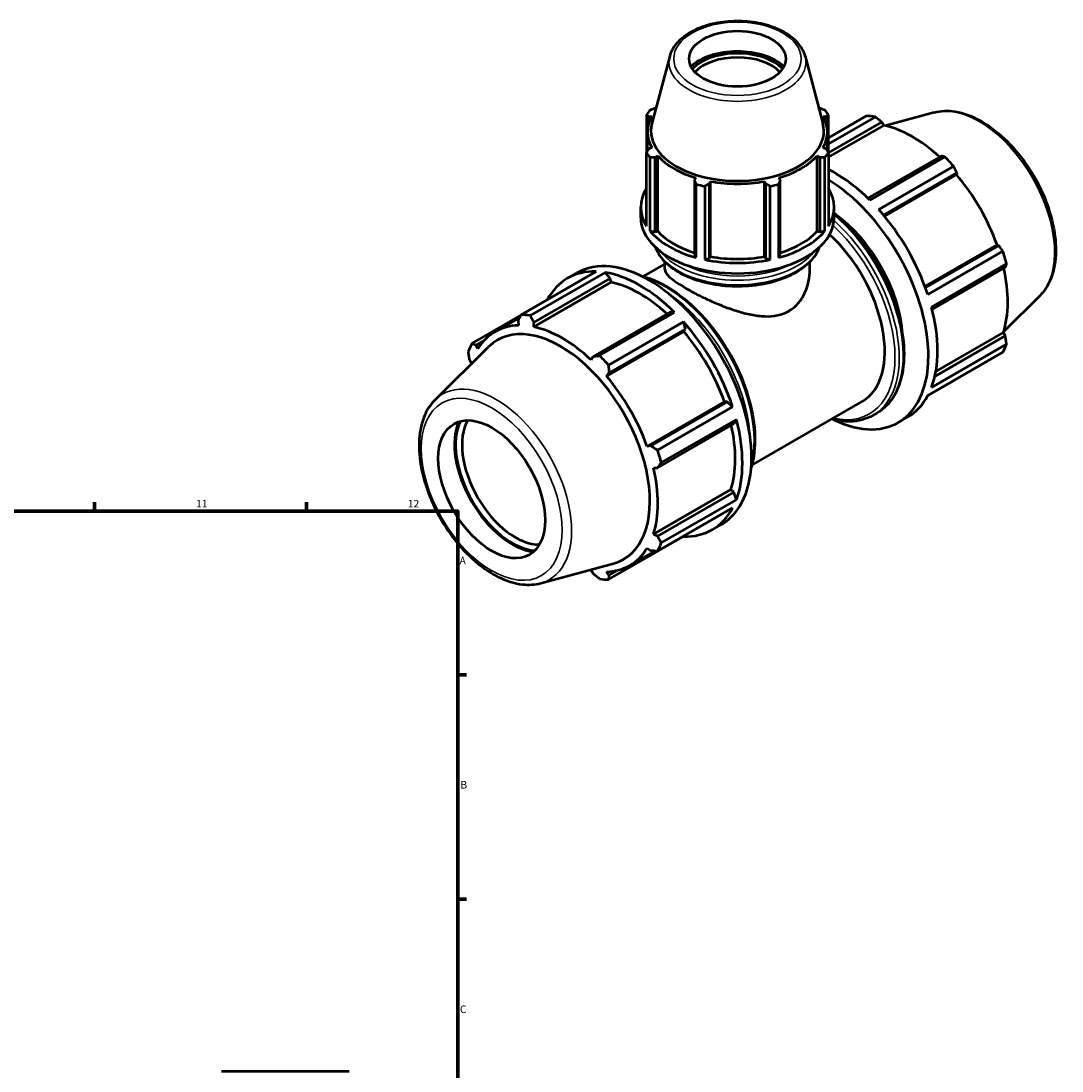
# Model space of a CAD drawing. Units: millimetres. Extents: x 0 to 1021, y 0 to 938.
# Drawn here: x 676 to 1021, y 389 to 736 of the extents above; entities that cross this region are included whole.
import ezdxf

# ---------------------------------------------------------------- set-up
doc = ezdxf.new("R2010")
doc.units = ezdxf.units.MM
for name, color, linetype, lineweight in [('Border (ISO)', 7, 'Continuous', 70), ('Visible (ISO)', 7, 'Continuous', 50), ('Visible Narrow (ISO)', 7, 'Continuous', 35)]:
    doc.layers.add(name, color=color, linetype=linetype, lineweight=lineweight)
doc.styles.add('Note Text (ISO)', font='tahoma.ttf')

# ---------------------------------------------------------------- blocks, each defined once
blk = doc.blocks.new('Borders Default Border')
at = {"layer": 'Border (ISO)'}
for p, q in [((700.83, 574), (700.83, 576.9)), ((770.92, 574), (770.92, 576.9)), ((821, 519.75), (823.9, 519.75)), ((821, 445.5), (823.9, 445.5))]:
    blk.add_line(p, q, dxfattribs=at)
at = {"layer": 'Border (ISO)', "flags": 128}
blk.add_lwpolyline([(20, 20), (20, 574), (821, 574), (821, 20), (20, 20)], dxfattribs=at)
at = {"layer": 'Border (ISO)', "color": 232, "true_color": 0xca0064, "char_height": 2.5, "attachment_point": 7, "style": 'Note Text (ISO)'}
for s, insert in [('11', (734.37, 574.4)), ('12', (804.46, 574.4)), ('A', (821.59, 555.62)), ('B', (821.89, 481.38)), ('C', (821.73, 407.08))]:
    blk.add_mtext(s, dxfattribs=dict(at, insert=insert))

msp = doc.modelspace()

# ---------------------------------------------------------------- linework, layer by layer
at = {"layer": 'Visible (ISO)'}
for p, q in [((891.154, 724.606), (885.273, 702.242)), ((935.981, 724.606), (941.862, 702.242)), ((886.625, 707.384), (886.319, 707.384)), ((940.816, 707.384), (940.51, 707.384)), ((978.682, 705.94), (962.473, 701.544)), ((883.458, 705.115), (883.458, 692.636)), ((884.269, 704.535), (885.185, 704.624)), ((884.269, 702.478), (884.269, 704.535)), ((941.95, 704.624), (942.866, 704.535)), ((942.866, 704.535), (942.866, 702.478)), ((943.677, 692.636), (943.677, 705.115)), ((943.677, 697.528), (956.246, 704.765)), ((959.209, 704.478), (943.677, 695.534)), ((943.677, 692.587), (961.345, 702.761)), ((961.345, 702.761), (961.982, 701.653)), ((883.807, 693.181), (883.807, 699.471)), ((943.327, 693.181), (943.327, 699.471)), ((943.677, 691.112), (961.982, 701.653)), ((883.458, 668.327), (883.458, 692.636)), ((885.185, 694.317), (884.269, 693.896)), ((942.866, 693.896), (941.95, 694.317)), ((943.677, 692.636), (943.677, 668.327)), ((884.615, 691.027), (884.615, 666.718)), ((886.319, 691.047), (887.17, 691.557)), ((886.319, 666.398), (886.319, 691.047)), ((887.17, 666.653), (887.17, 691.557)), ((939.965, 666.653), (939.965, 691.557)), ((939.965, 691.557), (940.816, 691.047)), ((940.816, 691.047), (940.816, 666.398)), ((942.52, 666.718), (942.52, 691.027)), ((980.941, 691.477), (956.736, 677.538)), ((957.351, 676.936), (982.194, 691.242)), ((985.157, 688.116), (960.314, 673.81)), ((961.911, 671.962), (986.188, 685.942)), ((962.194, 671.622), (986.049, 685.359)), ((986.188, 685.942), (986.049, 685.359)), ((899.826, 684.269), (899.383, 683.524)), ((899.383, 683.524), (899.383, 658.875)), ((899.938, 657.894), (899.938, 682.203)), ((902.732, 681.537), (902.732, 657.228)), ((904.33, 682.344), (904.618, 683.126)), ((904.33, 657.695), (904.33, 682.344)), ((904.618, 658.222), (904.618, 683.126)), ((922.516, 658.222), (922.516, 683.126)), ((922.516, 683.126), (922.805, 682.344)), ((922.805, 682.344), (922.805, 657.695)), ((924.403, 657.228), (924.403, 681.537)), ((927.196, 682.203), (927.196, 657.894)), ((927.752, 683.524), (927.309, 684.269)), ((927.752, 658.875), (927.752, 683.524)), ((881.567, 671.078), (881.567, 674.567)), ((945.567, 671.078), (945.567, 674.567)), ((884.615, 666.718), (886.319, 666.398)), ((886.319, 666.398), (887.17, 666.653)), ((939.965, 666.653), (940.816, 666.398)), ((940.816, 666.398), (942.52, 666.718)), ((975.615, 648.37), (999.472, 662.109)), ((1000.045, 661.942), (975.767, 647.961)), ((999.472, 662.109), (1000.045, 661.942)), ((899.383, 658.875), (899.938, 657.894)), ((902.732, 657.228), (904.33, 657.695)), ((904.33, 657.695), (904.618, 658.222)), ((922.516, 658.222), (922.805, 657.695)), ((922.805, 657.695), (924.403, 657.228)), ((927.196, 657.894), (927.752, 658.875)), ((976.568, 645.659), (1001.41, 659.965)), ((882.412, 651.636), (889.567, 655.756)), ((889.567, 653.991), (889.567, 656.495)), ((937.567, 653.991), (937.567, 656.495)), ((1002.638, 655.833), (977.795, 641.527)), ((978.012, 640.683), (1002.218, 654.623)), ((841.978, 638.963), (866.821, 653.269)), ((869.784, 652.982), (844.941, 638.675)), ((846.194, 636.45), (871.478, 651.01)), ((857.323, 651.035), (860.34, 652.773)), ((871.478, 651.01), (869.784, 652.982)), ((871.784, 649.711), (871.478, 651.01)), ((871.784, 649.711), (846.17, 634.961)), ((1013.631, 645.249), (1001.693, 633.437)), ((891.074, 639.726), (865.79, 625.166)), ((867.926, 625.439), (892.769, 639.745)), ((892.769, 639.745), (891.074, 639.726)), ((841.924, 638.859), (825.724, 629.531)), ((833.385, 633.373), (841.507, 638.05)), ((840.947, 636.959), (841.086, 635.454)), ((846.17, 634.961), (846.194, 636.45)), ((895.732, 636.62), (870.889, 622.314)), ((896.322, 634.191), (895.732, 636.62)), ((895.851, 633.418), (870.237, 618.667)), ((871.038, 619.631), (896.322, 634.191)), ((895.851, 633.418), (896.322, 634.191)), ((979.22, 620.195), (1001.578, 633.07)), ((1001.578, 633.07), (1002.218, 631.966)), ((827.09, 628.918), (829.744, 630.446)), ((977.795, 614.951), (1002.638, 629.257)), ((1002.218, 631.966), (978.876, 618.525)), ((813.504, 610.82), (831.219, 628.349)), ((827.663, 627.664), (827.09, 628.918)), ((1001.41, 626.538), (976.568, 612.232)), ((824.917, 624.103), (825.557, 622.999)), ((865.79, 625.166), (865.153, 624.029)), ((870.237, 618.667), (871.038, 619.631)), ((976.511, 612.127), (985.157, 617.106)), ((909.275, 610.167), (883.66, 595.417)), ((910.178, 610.191), (884.894, 595.631)), ((887.142, 594.163), (911.985, 608.469)), ((910.178, 610.191), (909.275, 610.167)), ((911.985, 608.469), (910.178, 610.191)), ((918.342, 589.242), (954.844, 610.261)), ((958.425, 605.677), (959.721, 606.424)), ((966.795, 603.296), (969.812, 605.034)), ((887.068, 588.312), (912.352, 602.872)), ((913.212, 604.336), (888.369, 590.03)), ((912.352, 602.872), (913.212, 604.336)), ((884.894, 595.631), (883.66, 595.417)), ((885.766, 588.327), (887.068, 588.312)), ((911.381, 581.129), (885.766, 566.378)), ((912.352, 580.216), (911.381, 581.129)), ((912.352, 580.216), (887.068, 565.656)), ((888.369, 563.455), (913.212, 577.761)), ((913.212, 577.761), (912.352, 580.216)), ((911.985, 575.042), (887.142, 560.736)), ((905.23, 567.843), (908.247, 569.581)), ((870.889, 551.303), (895.732, 565.61)), ((887.068, 565.656), (885.766, 566.378)), ((895.732, 565.61), (895.762, 565.7)), ((877.938, 556.004), (886.226, 560.777)), ((883.66, 561.714), (884.894, 560.84)), ((848.453, 550.129), (872.506, 556.653)), ((865.153, 554.416), (865.79, 553.308)), ((871.038, 552.799), (870.237, 553.924)), ((873.757, 554.365), (871.038, 552.799)), ((742.859, 388.677), (785.068, 388.677))]:
    msp.add_line(p, q, dxfattribs=at)
for centre, major_axis, ratio in [((913.567, 723.687), (16, 0), 0.5758617), ((832.25, 581.207), (12.476, -21.665), 0.5780931)]:
    msp.add_ellipse(centre, major_axis=major_axis, ratio=ratio, dxfattribs=at)
for centre, major_axis, ratio, start_param, end_param in [((913.567, 715.716), (-18.072, 0), 0.5758617, 3.6932448, 5.7315332), ((913.567, 715.716), (-16.96, 0), 0.5758617, 3.6370902, 5.7876878), ((913.567, 714.932), (16, 0), 0.5758617, 0.4951387, 2.646454), ((913.567, 698.876), (-32, 0), 0.5758617, 5.8432224, 5.93775), ((913.567, 698.876), (32, 0), 0.5758617, 0.3454353, 0.4399629), ((913.567, 699.471), (-29.76, 0), 0.5758617, 5.9777527, 6.5886179), ((913.567, 699.774), (-28.617, 0), 0.5758617, 6.1329002, 9.5750631), ((913.567, 699.471), (29.76, 0), 0.5758617, 5.9777527, 6.5886179), ((970.702, 660.936), (-23.954, 41.596), 0.5780931, 5.8451561, 5.9396837), ((971.474, 661.38), (22.277, -38.684), 0.5780931, 2.0696433, 2.6635608), ((913.567, 698.876), (-32, 0), 0.5758617, 0.3454353, 0.4399629), ((913.567, 698.876), (32, 0), 0.5758617, 5.8432224, 5.93775), ((913.567, 699.471), (29.76, 0), 0.5758617, 3.6215582, 4.2324234), ((913.567, 699.471), (29.76, 0), 0.5758617, 5.1923545, 5.8032198), ((970.702, 660.936), (23.954, -41.596), 0.5780931, 1.9181653, 2.0126929), ((945.859, 646.63), (23.954, -41.596), 0.5780931, 2.0126929, 2.4224459), ((971.474, 661.38), (22.277, -38.684), 0.5780931, 1.2672974, 1.8781627), ((913.567, 698.876), (32, 0), 0.5758617, 4.2724261, 4.3669537), ((913.567, 699.471), (29.76, 0), 0.5758617, 4.4069564, 5.0178216), ((913.567, 698.876), (32, 0), 0.5758617, 5.0578243, 5.1523519), ((942.842, 644.892), (23.954, -41.596), 0.5780931, 5.578435, 8.6166955), ((913.567, 674.567), (-32, 0), 0.5758617, 5.93775, 6.6286206), ((913.567, 674.567), (32, 0), 0.5758617, 5.93775, 6.6286206), ((913.567, 671.078), (-32, 0), 0.5758617, 0, 3.1415927), ((942.842, 644.892), (17.965, -31.197), 0.5780931, 0.8579708, 2.2508438), ((945.859, 646.63), (23.954, -41.596), 0.5780931, 1.2272947, 1.9181653), ((913.567, 674.567), (32, 0), 0.5758617, 3.5815555, 4.2724261), ((913.567, 674.567), (29.76, 0), 0.5758617, 3.6215582, 4.2155561), ((913.567, 674.567), (32, 0), 0.5758617, 5.1523519, 5.8432224), ((913.567, 674.567), (29.76, 0), 0.5758617, 5.2092219, 5.8032198), ((936.878, 641.458), (17.965, -31.197), 0.5780931, 0, 2.0710792), ((884.293, 611.177), (-23.954, 41.596), 0.5780931, 3.1415927, 6.2831853), ((913.567, 674.567), (32, 0), 0.5758617, 4.3669537, 5.0578243), ((913.567, 674.567), (29.76, 0), 0.5758617, 4.4069564, 5.0178216), ((970.702, 660.936), (23.954, -41.596), 0.5780931, 1.1327672, 1.2272947), ((881.276, 609.439), (-23.954, 41.596), 0.5780931, 5.9396837, 6.6266869), ((971.474, 661.38), (22.277, -38.684), 0.5780931, 0.4818993, 1.0759774), ((881.276, 609.439), (23.954, -41.596), 0.5780931, 2.0126929, 2.7035635), ((881.276, 609.439), (-22.277, 38.684), 0.5780931, 5.211236, 5.8051535), ((945.859, 646.63), (23.954, -41.596), 0.5780931, 0.4418966, 1.1327672), ((856.433, 595.133), (-23.954, 41.596), 0.5780931, 5.8451561, 5.9396837), ((881.276, 609.439), (23.954, -41.596), 0.5780931, 1.2272947, 1.9181653), ((855.661, 594.689), (-22.277, 38.684), 0.5780931, 5.9796864, 6.5905516), ((855.019, 594.319), (-20.882, 36.262), 0.5780931, 2.9904271, 6.4343509), ((855.661, 594.689), (-22.277, 38.684), 0.5780931, 5.1942882, 5.8051535), ((881.276, 609.439), (-22.277, 38.684), 0.5780931, 4.4088901, 5.0197553), ((856.433, 595.133), (-23.954, 41.596), 0.5780931, 0.347369, 0.4418966), ((970.702, 660.936), (23.954, -41.596), 0.5780931, 0.347369, 0.4418966), ((855.661, 594.689), (22.277, -38.684), 0.5780931, 3.6234919, 3.6359125), ((856.433, 595.133), (23.954, -41.596), 0.5780931, 1.9181653, 2.0126929), ((855.661, 594.689), (-22.277, 38.684), 0.5780931, 4.4088901, 5.0197553), ((945.859, 646.63), (23.954, -41.596), 0.5780931, 0, 0.347369), ((839.027, 585.109), (-13.492, 23.43), 0.5780931, 0.4061443, 2.7354483), ((839.027, 585.109), (-13.224, 22.964), 0.5780931, 0.3714583, 2.7701344), ((840.087, 585.72), (12.476, -21.665), 0.5780931, 3.459816, 5.964962), ((881.276, 609.439), (-22.277, 38.684), 0.5780931, 3.6234919, 4.2175701), ((881.276, 609.439), (23.954, -41.596), 0.5780931, 0.4418966, 1.1327672), ((856.433, 595.133), (23.954, -41.596), 0.5780931, 1.1327672, 1.2272947), ((855.661, 594.689), (-22.277, 38.684), 0.5780931, 3.6234919, 4.2343571), ((881.276, 609.439), (23.954, -41.596), 0.5780931, 5.9396837, 6.6305543), ((856.433, 595.133), (23.954, -41.596), 0.5780931, 0.347369, 0.4418966), ((855.661, 594.689), (22.277, -38.684), 0.5780931, 5.9796864, 6.5905516), ((855.661, 594.689), (22.277, -38.684), 0.5780931, 5.7888654, 5.8051535), ((856.433, 595.133), (23.954, -41.596), 0.5780931, 5.8451561, 5.9396837)]:
    msp.add_ellipse(centre, major_axis=major_axis, ratio=ratio, start_param=start_param, end_param=end_param, dxfattribs=at)
for points, knots in [([(935.981, 724.606), (935.613, 726.008), (934.899, 727.342), (932.827, 729.887), (931.409, 731.075), (928.006, 733.15), (925.997, 734.022), (921.638, 735.335), (919.29, 735.777), (914.493, 736.198), (912.045, 736.179), (907.279, 735.684), (904.961, 735.209), (900.67, 733.835), (898.7, 732.935), (895.312, 730.764), (893.893, 729.492), (892.053, 726.99), (891.474, 725.823), (891.154, 724.606)], [5.6480723, 5.6480723, 5.6480723, 5.6480723, 5.936457, 5.936457, 6.2546872, 6.2546872, 6.5864196, 6.5864196, 6.9174203, 6.9174203, 7.2467586, 7.2467586, 7.5761745, 7.5761745, 7.9073409, 7.9073409, 8.2388093, 8.2388093, 8.4890947, 8.4890947, 8.4890947, 8.4890947]), ([(978.682, 705.94), (980.877, 706.535), (983.248, 706.61), (988.324, 705.787), (991.045, 704.793), (996.518, 701.802), (999.268, 699.762), (1004.449, 694.884), (1006.88, 692.048), (1011.189, 685.877), (1013.07, 682.546), (1016.111, 675.703), (1017.27, 672.193), (1018.742, 665.308), (1019.052, 661.935), (1018.736, 655.653), (1018.112, 652.74), (1016.148, 648.31), (1015.023, 646.626), (1013.631, 645.249)], [5.6508865, 5.6508865, 5.6508865, 5.6508865, 5.9396218, 5.9396218, 6.2578392, 6.2578392, 6.5894607, 6.5894607, 6.9204191, 6.9204191, 7.2497497, 7.2497497, 7.579163, 7.579163, 7.9102965, 7.9102965, 8.2416217, 8.2416217, 8.4901479, 8.4901479, 8.4901479, 8.4901479]), ([(945.567, 672.481), (948.181, 670.327), (950.71, 667.809), (955.858, 661.714), (958.405, 658.026), (962.758, 650.258), (964.563, 646.18), (967.251, 638.033), (968.132, 633.966), (968.873, 626.241), (968.731, 622.584), (967.406, 616.061), (966.227, 613.19), (963.237, 609.011), (961.602, 607.506), (959.721, 606.424)], [6.4946563, 6.4946563, 6.4946563, 6.4946563, 6.7675509, 6.7675509, 7.090816, 7.090816, 7.4138176, 7.4138176, 7.7371549, 7.7371549, 8.0611622, 8.0611622, 8.3839379, 8.3839379, 8.6413135, 8.6413135, 8.6413135, 8.6413135]), ([(886.353, 661.385), (886.54, 660.868), (886.768, 660.359), (887.929, 658.188), (889.26, 656.63), (892.699, 653.802), (894.836, 652.545), (899.672, 650.492), (902.373, 649.698), (908.051, 648.653), (911.028, 648.4), (916.962, 648.454), (919.92, 648.76), (925.531, 649.903), (928.182, 650.742), (932.918, 652.881), (935.001, 654.184), (938.362, 657.141), (939.647, 658.797), (940.571, 660.835), (940.682, 661.109), (940.782, 661.385)], [2.5618366, 2.5618366, 2.5618366, 2.5618366, 2.6549792, 2.6549792, 2.9669973, 2.9669973, 3.2916997, 3.2916997, 3.6176937, 3.6176937, 3.9426532, 3.9426532, 4.2671945, 4.2671945, 4.5922386, 4.5922386, 4.9183038, 4.9183038, 5.2424245, 5.2424245, 5.2921451, 5.2921451, 5.2921451, 5.2921451]), ([(889.567, 653.991), (889.567, 653.601), (889.703, 653.184), (890.285, 652.276), (890.733, 651.785), (891.937, 650.726), (892.694, 650.156), (894.473, 648.958), (895.493, 648.329), (897.701, 647.058), (898.94, 646.385), (901.614, 645.02), (903.048, 644.327), (906.009, 642.988), (907.538, 642.341), (910.588, 641.157), (912.108, 640.621), (915.044, 639.714), (916.57, 639.309), (919.616, 638.704), (921.136, 638.505), (924.08, 638.408), (925.506, 638.512), (928.177, 639.085), (929.422, 639.556), (930.538, 640.199)], [9.4269891, 9.4269891, 9.4269891, 9.4269891, 9.8952135, 9.8952135, 10.3634379, 10.3634379, 10.8316623, 10.8316623, 11.2998867, 11.2998867, 11.7681111, 11.7681111, 12.2363356, 12.2363356, 12.70456, 12.70456, 13.1727844, 13.1727844, 13.6462172, 13.6462172, 14.11965, 14.11965, 14.5930828, 14.5930828, 15.0665157, 15.0665157, 15.0665157, 15.0665157]), ([(930.538, 640.199), (931.654, 640.841), (932.676, 641.676), (934.449, 643.662), (935.201, 644.813), (936.398, 647.294), (936.845, 648.626), (937.429, 651.321), (937.567, 652.685), (937.567, 653.991)], [0, 0, 0, 0, 0.4734328, 0.4734328, 0.9468656, 0.9468656, 1.4202985, 1.4202985, 1.8937313, 1.8937313, 1.8937313, 1.8937313]), ([(881.624, 651.834), (882.815, 651.555), (884.022, 651.178), (888.406, 649.487), (891.63, 647.631), (897.896, 642.85), (900.937, 639.922), (906.525, 633.305), (909.073, 629.617), (913.425, 621.849), (915.23, 617.771), (917.918, 609.625), (918.8, 605.558), (919.541, 597.832), (919.398, 594.175), (918.564, 590.065), (918.358, 589.249), (918.119, 588.461)], [5.9963682, 5.9963682, 5.9963682, 5.9963682, 6.1203645, 6.1203645, 6.4436081, 6.4436081, 6.7675509, 6.7675509, 7.090816, 7.090816, 7.4138176, 7.4138176, 7.7371549, 7.7371549, 8.0611622, 8.0611622, 8.1446661, 8.1446661, 8.1446661, 8.1446661]), ([(813.504, 610.82), (811.887, 609.22), (810.632, 607.207), (808.796, 602.403), (808.29, 599.551), (808.13, 593.317), (808.514, 589.914), (810.133, 582.984), (811.366, 579.459), (814.539, 572.634), (816.476, 569.335), (820.868, 563.271), (823.323, 560.506), (828.539, 555.777), (831.3, 553.816), (836.892, 550.936), (839.725, 550.014), (844.542, 549.489), (846.564, 549.617), (848.453, 550.129)], [0.9346301, 0.9346301, 0.9346301, 0.9346301, 1.2233654, 1.2233654, 1.5415828, 1.5415828, 1.8732043, 1.8732043, 2.2041627, 2.2041627, 2.5334933, 2.5334933, 2.8629066, 2.8629066, 3.1940401, 3.1940401, 3.5253653, 3.5253653, 3.7738915, 3.7738915, 3.7738915, 3.7738915]), ([(958.425, 605.677), (956.192, 604.391), (953.619, 603.706), (948.894, 603.598), (946.831, 603.866), (944.723, 604.433)], [2.3581282, 2.3581282, 2.3581282, 2.3581282, 2.66373117, 2.66373117, 2.88204566, 2.88204566, 2.88204566, 2.88204566])]:
    msp.add_open_spline(points, degree=3, knots=knots, dxfattribs=at)
for points, weights in [([(884.615, 706.724), (885.484, 707.064), (886.319, 707.384)], [1, 1.00116292804, 1.00150898218]), ([(940.816, 707.384), (941.651, 707.064), (942.52, 706.724)], [1.00150898218, 1.00116292804, 1]), ([(884.269, 704.535), (883.872, 704.823), (883.458, 705.115)], [1.00150898218, 1.00116292804, 1]), ([(943.677, 705.115), (943.263, 704.823), (942.866, 704.535)], [1, 1.00116292804, 1.00150898218]), ([(961.345, 702.761), (960.303, 703.605), (959.209, 704.478)], [1.00208824616, 1.00145241809, 1]), ([(883.458, 692.636), (883.872, 693.282), (884.269, 693.896)], [1, 1.00116292804, 1.00150898218]), ([(942.866, 693.896), (943.263, 693.282), (943.677, 692.636)], [1.00150898218, 1.00116292804, 1]), ([(886.319, 691.047), (885.484, 691.041), (884.615, 691.027)], [1.00150898218, 1.00116292804, 1]), ([(942.52, 691.027), (941.651, 691.041), (940.816, 691.047)], [1, 1.00116292804, 1.00150898218]), ([(982.194, 691.242), (981.559, 691.364), (980.941, 691.477)], [1, 1.00145241809, 1.00208824616]), ([(986.188, 685.942), (985.688, 687.009), (985.157, 688.116)], [1.00208824616, 1.00145241809, 1]), ([(899.938, 682.203), (899.655, 682.88), (899.383, 683.524)], [1, 1.00116292804, 1.00150898218]), ([(904.33, 682.344), (903.547, 681.952), (902.732, 681.537)], [1.00150898218, 1.00116292804, 1]), ([(924.403, 681.537), (923.588, 681.952), (922.805, 682.344)], [1, 1.00116292804, 1.00150898218]), ([(927.752, 683.524), (927.48, 682.88), (927.196, 682.203)], [1.00150898218, 1.00116292804, 1]), ([(1001.41, 659.965), (1000.718, 660.976), (1000.045, 661.942)], [1, 1.00145241809, 1.00208824616]), ([(1002.218, 654.623), (1002.428, 655.218), (1002.638, 655.833)], [1.00208824616, 1.00145241809, 1]), ([(840.947, 636.959), (841.447, 637.938), (841.978, 638.963)], [1.00208824616, 1.00145241809, 1]), ([(844.941, 638.675), (845.576, 637.538), (846.194, 636.45)], [1, 1.00145241809, 1.00208824616]), ([(825.724, 629.531), (826.417, 629.216), (827.09, 628.918)], [1, 1.00145241809, 1.00208824616]), ([(1002.638, 629.257), (1002.428, 630.642), (1002.218, 631.966)], [1, 1.00145241809, 1.00208824616]), ([(824.917, 624.103), (824.707, 625.427), (824.497, 626.812)], [1.00208824616, 1.00145241809, 1]), ([(865.79, 625.166), (866.832, 625.297), (867.926, 625.439)], [1.00208824616, 1.00145241809, 1]), ([(870.889, 622.314), (870.961, 620.943), (871.038, 619.631)], [1, 1.00145241809, 1.00208824616]), ([(985.157, 617.106), (985.184, 617.158), (985.211, 617.21)], [1, 1.00007319704, 1.00014432008]), ([(884.894, 595.631), (885.991, 594.909), (887.142, 594.163)], [1.00208824616, 1.00145241809, 1]), ([(888.369, 590.03), (887.701, 589.151), (887.068, 588.312)], [1, 1.00145241809, 1.00208824616]), ([(887.068, 565.656), (887.701, 564.575), (888.369, 563.455)], [1.00208824616, 1.00145241809, 1]), ([(887.142, 560.736), (885.991, 560.787), (884.894, 560.84)], [1, 1.00145241809, 1.00208824616]), ([(867.926, 551.591), (866.832, 552.464), (865.79, 553.308)], [1, 1.00145241809, 1.00208824616]), ([(871.038, 552.799), (870.961, 552.064), (870.889, 551.303)], [1.00208824616, 1.00145241809, 1])]:
    msp.add_rational_spline(points, weights, degree=2, dxfattribs=at)
at = {"layer": 'Visible Narrow (ISO)'}
for centre, major_axis, ratio in [((913.567, 723.687), (21.104, 0), 0.5758617), ((832.25, 581.207), (16.456, -28.576), 0.5780931)]:
    msp.add_ellipse(centre, major_axis=major_axis, ratio=ratio, dxfattribs=at)
for centre, major_axis, ratio, start_param, end_param in [((913.567, 722.651), (-22.669, 0), 0.5758617, 6.1329002, 9.5750631), ((993.485, 674.056), (-17.676, 30.695), 0.5780931, 3.2927583, 6.1320197), ((938.882, 642.612), (20.84, -36.189), 0.5780931, 0, 2.129739), ((936.878, 641.458), (20.341, -35.322), 0.5780931, 5.7950712, 8.3463514), ((937.586, 641.866), (20.84, -36.189), 0.5780931, 0, 2.0857698), ((913.567, 664.881), (27.84, 0), 0.5758617, 3.3656454, 6.0591325), ((913.567, 666.435), (27.84, 0), 0.5758617, 3.5636081, 5.8611699), ((913.567, 667.252), (-26.84, 0), 0.5758617, 0.8146719, 2.3269208), ((889.549, 614.203), (20.84, -36.189), 0.5780931, 0.5393134, 2.6022792), ((888.253, 613.457), (-20.84, 36.189), 0.5780931, 3.9953919, 5.429386), ((833.65, 582.013), (-17.676, 30.695), 0.5780931, 2.9904271, 6.4343509)]:
    msp.add_ellipse(centre, major_axis=major_axis, ratio=ratio, start_param=start_param, end_param=end_param, dxfattribs=at)

# ---------------------------------------------------------------- block references
msp.add_blockref('Borders Default Border', (0, 0))

doc.saveas('drawing.dxf')
